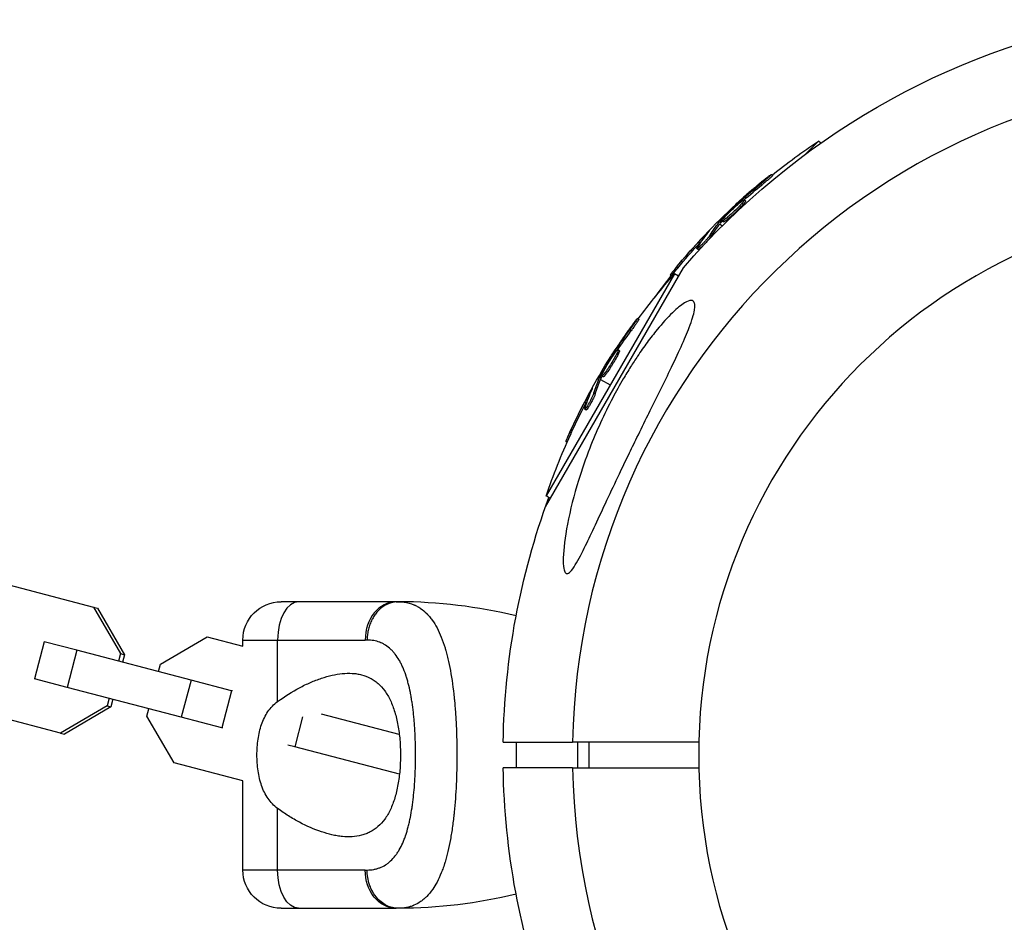
# Model space of a CAD drawing. Units: millimetres. Extents: x -7015 to 7740, y -5901 to 4086.
# Drawn here: x 2736 to 2890, y -2955 to -2814 of the extents above; entities that cross this region are included whole.
import ezdxf

# ---------------------------------------------------------------- set-up
doc = ezdxf.new("R2010")
doc.units = ezdxf.units.MM
doc.header["$LTSCALE"] = 20
doc.layers.add('2d', color=230, linetype='Continuous')

msp = doc.modelspace()

# ---------------------------------------------------------------- linework, layer by layer
at = {"layer": '2d'}
for p, q in [((2861.27, -2832.88), (2859.22, -2834.93)), ((2861.6, -2833.21), (2861.27, -2832.88)), ((2854.06, -2838.29), (2853.89, -2838.11)), ((2852.44, -2839.71), (2852.26, -2839.54)), ((2848.75, -2842.7), (2848.65, -2842.6)), ((2849.23, -2842.32), (2849.1, -2842.19)), ((2849.44, -2842.84), (2849.26, -2842.66)), ((2849.84, -2842.26), (2849.66, -2842.08)), ((2848.21, -2843.74), (2848.21, -2843.74)), ((2848.21, -2843.74), (2848.21, -2843.74)), ((2845.5, -2845.5), (2845.65, -2845.65)), ((2845.95, -2845.67), (2845.78, -2845.5)), ((2845.83, -2845.83), (2846.18, -2846.18)), ((2846.08, -2845.54), (2845.9, -2845.36)), ((2846.35, -2845.55), (2846.18, -2845.37)), ((2843.97, -2847.18), (2843.92, -2847.13)), ((2844.45, -2847.79), (2844.28, -2847.61)), ((2842.68, -2848.8), (2842.51, -2848.62)), ((2842.65, -2849.42), (2842.65, -2849.42)), ((2842.41, -2849.88), (2842.23, -2849.71)), ((2839.22, -2852.76), (2839.04, -2852.59)), ((2818.51, -2890.15), (2840.11, -2852.74)), ((2838.7, -2853.69), (2818.63, -2888.45)), ((2838.21, -2854), (2838.04, -2853.84)), ((2839.34, -2854.06), (2838.7, -2853.69)), ((2833.14, -2860.77), (2832.92, -2860.65)), ((2831.94, -2862.57), (2831.72, -2862.45)), ((2829.15, -2866.42), (2829.02, -2866.34)), ((2829.51, -2865.92), (2829.35, -2865.83)), ((2829.85, -2866.37), (2829.64, -2866.24)), ((2830.09, -2865.7), (2829.87, -2865.58)), ((2828.9, -2867.56), (2828.9, -2867.56)), ((2828.9, -2867.56), (2828.9, -2867.56)), ((2827.57, -2869.79), (2827.35, -2869.66)), ((2826.73, -2869.95), (2826.92, -2870.07)), ((2827.22, -2870.01), (2827, -2869.88)), ((2827.3, -2869.84), (2827.09, -2869.72)), ((2827.14, -2870.19), (2828.66, -2871.07)), ((2825.7, -2871.98), (2825.63, -2871.94)), ((2826.32, -2872.44), (2826.1, -2872.32)), ((2824.87, -2873.87), (2824.65, -2873.75)), ((2824.88, -2874.99), (2824.66, -2874.87)), ((2825, -2874.48), (2825, -2874.48)), ((2822.55, -2878.6), (2822.33, -2878.47)), ((2821.89, -2880.05), (2821.69, -2879.94)), ((2819.27, -2888.82), (2818.63, -2888.45)), ((2729.94, -2901.18), (2747.79, -2905.85)), ((2795.15, -2905), (2777.15, -2905)), ((2747.79, -2905.85), (2748.39, -2906.01)), ((2747.79, -2905.85), (2752.02, -2913.13)), ((2748.39, -2906.01), (2752.63, -2913.29)), ((2740.04, -2911.26), (2738.53, -2917.07)), ((2745.19, -2912.61), (2740.04, -2911.26)), ((2758.28, -2914.77), (2765.54, -2910.49)), ((2765.54, -2910.49), (2771.15, -2911.96)), ((2771.15, -2911), (2790.29, -2911)), ((2771.15, -2911.96), (2771.15, -2911)), ((2776.6, -2920.63), (2776.6, -2911)), ((2745.19, -2912.61), (2743.67, -2918.42)), ((2763.04, -2917.28), (2745.19, -2912.61)), ((2752.02, -2913.13), (2751.71, -2914.32)), ((2752.02, -2913.13), (2752.63, -2913.29)), ((2752.63, -2913.29), (2752.32, -2914.48)), ((2757.97, -2915.95), (2758.28, -2914.77)), ((2743.67, -2918.42), (2738.53, -2917.07)), ((2763.04, -2917.28), (2761.52, -2923.08)), ((2769.39, -2918.94), (2763.04, -2917.28)), ((2784.3, -2916.72), (2784.3, -2916.72)), ((2784.74, -2916.6), (2784.74, -2916.6)), ((2761.52, -2923.08), (2743.67, -2918.42)), ((2769.39, -2918.94), (2767.87, -2924.74)), ((2769.52, -2918.97), (2769.39, -2918.94)), ((2750.2, -2920.12), (2749.89, -2921.31)), ((2750.8, -2920.28), (2750.49, -2921.46)), ((2742.63, -2925.58), (2724.78, -2920.92)), ((2749.89, -2921.31), (2742.63, -2925.58)), ((2750.49, -2921.46), (2743.23, -2925.74)), ((2749.89, -2921.31), (2750.49, -2921.46)), ((2756.14, -2922.94), (2756.45, -2921.76)), ((2760.38, -2930.23), (2756.14, -2922.94)), ((2767.87, -2924.74), (2761.52, -2923.08)), ((2780.5, -2923.04), (2779.27, -2927.73)), ((2795.64, -2925.81), (2783.45, -2922.62)), ((2768, -2924.78), (2767.87, -2924.74)), ((2742.63, -2925.58), (2743.23, -2925.74)), ((2798.14, -2926.46), (2798.14, -2926.46)), ((2779.27, -2927.73), (2778.17, -2927.44)), ((2795.66, -2932.01), (2779.27, -2927.73)), ((2811.89, -2927), (2822.75, -2927)), ((2813.96, -2931), (2813.96, -2927)), ((2823.58, -2931), (2823.58, -2927)), ((2825.34, -2931), (2825.34, -2927)), ((2798.18, -2928.34), (2798.18, -2928.34)), ((2771.16, -2933.05), (2760.38, -2930.23)), ((2822.75, -2931), (2811.89, -2931)), ((2771.15, -2947), (2771.15, -2933.04)), ((2776.6, -2947), (2776.6, -2937.37)), ((2790.29, -2947), (2771.15, -2947)), ((2777.15, -2953), (2795.15, -2953))]:
    msp.add_line(p, q, dxfattribs=at)
at = {"layer": '2d', "extrusion": (0, 0, -1)}
msp.add_circle((-2929, -2929), 86.5, dxfattribs=at)
for centre, radius, start, end in [((-2929, -2929), 117.12, 40.6259, 79.3741), ((-2918.15, -2918.15), 102.5, 51.2489, 56.292), ((-2917.98, -2917.98), 102.5, 39.4787, 47.1677), ((-2915.71, -2921.33), 102.5, 36.2489, 41.292), ((-2918.15, -2918.15), 102.5, 36.3806, 39.4788), ((-2915.5, -2921.2), 102.5, 24.4787, 32.1677), ((-2915.71, -2921.33), 102.5, 18.708, 24.4788), ((-2929, -2929), 117.12, 0.9784, 20.133), ((-2777.15, -2911), 6, 0, 90), ((-2929, -2929), 117.12, 339.867, 359.0215), ((-2777.15, -2947), 6, 270, 0), ((-2795.15, -2871.71), 81.29, 256.6435, 269.7379)]:
    msp.add_arc(centre, radius, start, end, dxfattribs=at)
at = {"layer": '2d'}
for centre, radius, start, end in [((2929, -2929), 106.27, 1.0784, 178.9216), ((2795.15, -2986.29), 81.29, 76.6435, 89.7379), ((2929, -2929), 106.27, 181.0784, 358.9216)]:
    msp.add_arc(centre, radius, start, end, dxfattribs=at)
at = {"layer": '2d', "extrusion": (0, 0, -1)}
for centre, major_axis, ratio, start_param, end_param in [((2917.4, -2918.55), (-72.46, 72.46), 0.926659, 0.060013, 0.103512), ((2917.58, -2918.73), (-72.46, 72.46), 0.926659, 0.064437, 0.103512), ((2919.97, -2915.98), (-72.44, 72.44), 0.473523, 6.176233, 6.225047), ((2920.15, -2916.16), (-72.44, 72.44), 0.473523, 6.176233, 6.225047), ((2919.97, -2915.98), (-72.44, 72.44), 0.473523, 6.225047, 6.229137), ((2920.15, -2916.16), (-72.44, 72.44), 0.473523, 6.225047, 6.229137), ((2917.79, -2918.16), (-72.47, 72.47), 0.987104, 6.190919, 6.242973), ((2917.97, -2918.33), (-72.47, 72.47), 0.987104, 6.190919, 6.242973), ((2915.09, -2921.91), (-88.75, 51.24), 0.926659, 0.060013, 0.103512), ((2915.31, -2922.03), (-88.75, 51.24), 0.926659, 0.064437, 0.103512), ((2916.91, -2918.76), (-88.72, 51.23), 0.473523, -0.106952, -0.058139), ((2917.12, -2918.89), (-88.72, 51.23), 0.473523, -0.106952, -0.058139), ((2916.91, -2918.76), (-88.72, 51.23), 0.473523, -0.058139, -0.054049), ((2917.12, -2918.89), (-88.72, 51.23), 0.473523, -0.058139, -0.054049), ((2915.37, -2921.43), (-88.76, 51.24), 0.987104, -0.092267, -0.040212), ((2915.59, -2921.55), (-88.76, 51.24), 0.987104, -0.092267, -0.040212), ((2779.87, -2947), (0, 6), 0.545265, 3.141593, 4.712389), ((2795.15, -2947), (0, 6), 0.808568, 3.141593, 4.712389)]:
    msp.add_ellipse(centre, major_axis=major_axis, ratio=ratio, start_param=start_param, end_param=end_param, dxfattribs=at)
at = {"layer": '2d'}
for centre, major_axis, ratio, start_param, end_param in [((2917.97, -2917.98), (-72.48, 72.48), 0.465742, 0.041437, 0.107038), ((2915.49, -2921.21), (-88.77, 51.25), 0.465742, 0.041437, 0.107038), ((2779.87, -2911), (0, 6), 0.545265, 0, 1.570796), ((2795.15, -2911), (0, 6), 0.808568, 0, 1.570796)]:
    msp.add_ellipse(centre, major_axis=major_axis, ratio=ratio, start_param=start_param, end_param=end_param, dxfattribs=at)
for points, knots in [([(2853.1, -2838.68), (2852.92, -2838.82), (2852.75, -2838.96), (2852.51, -2839.15), (2852.39, -2839.25), (2852.25, -2839.36), (2852.18, -2839.42), (2852.15, -2839.44), (2852.13, -2839.46), (2852.13, -2839.47), (2852.03, -2839.54), (2851.91, -2839.65), (2851.77, -2839.76), (2851.71, -2839.81), (2851.67, -2839.85), (2851.65, -2839.86), (2851.54, -2839.95), (2851.42, -2840.05), (2851.28, -2840.17), (2851.21, -2840.23), (2851.18, -2840.25), (2851.16, -2840.27), (2851.15, -2840.28), (2851.06, -2840.36), (2850.93, -2840.46), (2850.8, -2840.58), (2850.73, -2840.64), (2850.7, -2840.66), (2850.68, -2840.68), (2850.67, -2840.69), (2850.58, -2840.77), (2850.45, -2840.88), (2850.32, -2840.99), (2850.25, -2841.05), (2850.22, -2841.08), (2850.2, -2841.1), (2850.19, -2841.1), (2850.1, -2841.18), (2849.97, -2841.29), (2849.84, -2841.41), (2849.77, -2841.47), (2849.74, -2841.5), (2849.72, -2841.51), (2849.72, -2841.52), (2849.54, -2841.68), (2849.38, -2841.82), (2849.23, -2841.95)], [0, 0, 0, 0, 0.125, 0.125, 0.1875, 0.21875, 0.234375, 0.242188, 0.242188, 0.25, 0.25, 0.3125, 0.34375, 0.359375, 0.359375, 0.375, 0.375, 0.4375, 0.46875, 0.484375, 0.492188, 0.492188, 0.5, 0.5, 0.5625, 0.59375, 0.609375, 0.617188, 0.617188, 0.625, 0.625, 0.6875, 0.71875, 0.734375, 0.742188, 0.742188, 0.75, 0.75, 0.8125, 0.84375, 0.859375, 0.867188, 0.867188, 0.875, 0.875, 1, 1, 1, 1]), ([(2853.1, -2838.68), (2853.23, -2838.58), (2853.35, -2838.48), (2853.45, -2838.4), (2853.56, -2838.32), (2853.65, -2838.25), (2853.72, -2838.21), (2853.79, -2838.16), (2853.84, -2838.13), (2853.87, -2838.11), (2853.89, -2838.1), (2853.9, -2838.11), (2853.88, -2838.14), (2853.86, -2838.16), (2853.81, -2838.21), (2853.75, -2838.27), (2853.69, -2838.33), (2853.61, -2838.4), (2853.51, -2838.49), (2853.41, -2838.58), (2853.29, -2838.68), (2853.17, -2838.79), (2853.05, -2838.89), (2852.91, -2839.01), (2852.78, -2839.12), (2852.64, -2839.23), (2852.5, -2839.35), (2852.37, -2839.45), (2852.33, -2839.48), (2852.3, -2839.51), (2852.26, -2839.54)], [0, 0, 0, 0, 0.108572, 0.108572, 0.108572, 0.217262, 0.217262, 0.217262, 0.325717, 0.325717, 0.325717, 0.433622, 0.433622, 0.433622, 0.540983, 0.540983, 0.540983, 0.648042, 0.648042, 0.648042, 0.755174, 0.755174, 0.755174, 0.862717, 0.862717, 0.862717, 0.970831, 0.970831, 0.970831, 1, 1, 1, 1]), ([(2854.06, -2838.29), (2854.06, -2838.29), (2854.06, -2838.29), (2854.07, -2838.29), (2854.05, -2838.32), (2853.96, -2838.41), (2853.93, -2838.44), (2853.85, -2838.52), (2853.8, -2838.57), (2853.64, -2838.71), (2853.51, -2838.83), (2853.29, -2839.01), (2853.22, -2839.07), (2853.06, -2839.2), (2852.99, -2839.27), (2852.83, -2839.4), (2852.75, -2839.46), (2852.59, -2839.59), (2852.51, -2839.66), (2852.44, -2839.71)], [0.3749154, 0.3749154, 0.3749154, 0.3749154, 0.375, 0.375, 0.5, 0.5, 0.5625, 0.5625, 0.625, 0.625, 0.75, 0.75, 0.8125, 0.8125, 0.875, 0.875, 0.9375, 0.9375, 1, 1, 1, 1]), ([(2845.9, -2845.36), (2846.13, -2845.12), (2846.35, -2844.89), (2846.8, -2844.42), (2847.03, -2844.19), (2847.49, -2843.73), (2847.72, -2843.51), (2848.06, -2843.17), (2848.18, -2843.05), (2848.41, -2842.83), (2848.53, -2842.72), (2848.65, -2842.6)], [0, 0, 0, 0, 0.25, 0.25, 0.5, 0.5, 0.75, 0.75, 0.875, 0.875, 1, 1, 1, 1]), ([(2849.26, -2842.66), (2848.97, -2842.99), (2848.53, -2843.44), (2847.62, -2844.3), (2847.15, -2844.71), (2846.44, -2845.27), (2846.22, -2845.41), (2846.14, -2845.34), (2846.28, -2845.13), (2846.57, -2844.8)], [0.5, 0.5, 0.5, 0.5, 0.625, 0.625, 0.75, 0.75, 0.875, 0.875, 0.9988689, 0.9988689, 0.9988689, 0.9988689]), ([(2849.44, -2842.84), (2849.37, -2842.92), (2849.29, -2843.01), (2849.11, -2843.2), (2849.01, -2843.3), (2848.81, -2843.51), (2848.7, -2843.62), (2848.54, -2843.78), (2848.48, -2843.83), (2848.37, -2843.94), (2848.31, -2843.99), (2848.14, -2844.15), (2848.03, -2844.26), (2847.85, -2844.42), (2847.8, -2844.47), (2847.68, -2844.57), (2847.63, -2844.62), (2847.46, -2844.76), (2847.36, -2844.85), (2847.21, -2844.98), (2847.16, -2845.02), (2847.06, -2845.1), (2847.02, -2845.14), (2846.93, -2845.2), (2846.89, -2845.24), (2846.81, -2845.3), (2846.77, -2845.33), (2846.7, -2845.38), (2846.66, -2845.4), (2846.6, -2845.44), (2846.57, -2845.46), (2846.53, -2845.49), (2846.52, -2845.5), (2846.5, -2845.51), (2846.46, -2845.53), (2846.43, -2845.54), (2846.41, -2845.55), (2846.41, -2845.55), (2846.4, -2845.55), (2846.39, -2845.56), (2846.37, -2845.56), (2846.36, -2845.56), (2846.35, -2845.55), (2846.35, -2845.55), (2846.35, -2845.55)], [0.499999, 0.499999, 0.499999, 0.499999, 0.5312491, 0.5312491, 0.5624991, 0.5624991, 0.5937492, 0.5937492, 0.6093742, 0.6093742, 0.6249992, 0.6249992, 0.6562493, 0.6562493, 0.6718743, 0.6718743, 0.6874994, 0.6874994, 0.7187494, 0.7187494, 0.7343745, 0.7343745, 0.7499995, 0.7499995, 0.7656245, 0.7656245, 0.7812496, 0.7812496, 0.7968746, 0.7968746, 0.8124996, 0.8124996, 0.8203121, 0.8203121, 0.8281247, 0.8437497, 0.8437497, 0.8476559, 0.8476559, 0.8515622, 0.8593747, 0.8749997, 0.8749997, 0.8758243, 0.8758243, 0.8758243, 0.8758243]), ([(2846.58, -2844.79), (2846.87, -2844.46), (2847.31, -2844.02), (2848.22, -2843.16), (2848.69, -2842.74), (2849.39, -2842.19), (2849.62, -2842.05), (2849.71, -2842.12), (2849.56, -2842.33), (2849.27, -2842.65)], [0, 0, 0, 0, 0.125, 0.125, 0.25, 0.25, 0.375, 0.375, 0.4988549, 0.4988549, 0.4988549, 0.4988549]), ([(2849.1, -2842.19), (2849.04, -2842.24), (2848.97, -2842.3), (2848.91, -2842.35), (2848.85, -2842.41), (2848.79, -2842.47), (2848.73, -2842.52), (2848.7, -2842.55), (2848.67, -2842.58), (2848.65, -2842.6)], [0, 0, 0, 0, 0.404397, 0.404397, 0.404397, 0.80918, 0.80918, 0.80918, 1, 1, 1, 1]), ([(2849.84, -2842.26), (2849.85, -2842.26), (2849.85, -2842.27), (2849.85, -2842.29), (2849.84, -2842.3), (2849.83, -2842.33), (2849.82, -2842.35), (2849.8, -2842.39), (2849.78, -2842.41), (2849.73, -2842.49), (2849.69, -2842.55), (2849.61, -2842.65), (2849.58, -2842.68), (2849.52, -2842.76), (2849.48, -2842.79), (2849.45, -2842.83)], [1.375782, 1.375782, 1.375782, 1.375782, 1.3906242, 1.3906242, 1.4062492, 1.4062492, 1.4218741, 1.4218741, 1.4374991, 1.4374991, 1.4687491, 1.4687491, 1.484374, 1.484374, 1.4988524, 1.4988524, 1.4988524, 1.4988524]), ([(2845.9, -2845.36), (2845.87, -2845.39), (2845.85, -2845.42), (2845.82, -2845.44), (2845.81, -2845.46), (2845.79, -2845.48), (2845.78, -2845.5)], [0, 0, 0, 0, 0.536906, 0.536906, 0.536906, 1, 1, 1, 1]), ([(2844.28, -2847.61), (2844.23, -2847.69), (2844.17, -2847.78), (2844.09, -2847.88), (2844.01, -2847.98), (2843.91, -2848.1), (2843.81, -2848.23), (2843.7, -2848.35), (2843.59, -2848.48), (2843.47, -2848.61), (2843.35, -2848.74), (2843.23, -2848.87), (2843.11, -2848.98), (2842.99, -2849.1), (2842.88, -2849.22), (2842.77, -2849.31), (2842.67, -2849.41), (2842.58, -2849.49), (2842.5, -2849.56), (2842.42, -2849.62), (2842.35, -2849.67), (2842.31, -2849.69), (2842.26, -2849.72), (2842.23, -2849.72), (2842.23, -2849.7), (2842.22, -2849.68), (2842.23, -2849.64), (2842.27, -2849.58), (2842.28, -2849.56), (2842.29, -2849.54), (2842.3, -2849.52)], [0, 0, 0, 0, 0.108263, 0.108263, 0.108263, 0.216637, 0.216637, 0.216637, 0.324631, 0.324631, 0.324631, 0.431995, 0.431995, 0.431995, 0.53889, 0.53889, 0.53889, 0.64568, 0.64568, 0.64568, 0.75277, 0.75277, 0.75277, 0.860435, 0.860435, 0.860435, 0.968703, 0.968703, 0.968703, 1, 1, 1, 1]), ([(2844.45, -2847.79), (2844.43, -2847.83), (2844.4, -2847.88), (2844.32, -2847.99), (2844.28, -2848.04), (2844.18, -2848.17), (2844.12, -2848.23), (2844.01, -2848.37), (2843.95, -2848.44), (2843.75, -2848.67), (2843.62, -2848.82), (2843.34, -2849.11), (2843.2, -2849.25), (2843, -2849.44), (2842.94, -2849.5), (2842.83, -2849.6), (2842.77, -2849.65), (2842.62, -2849.78), (2842.54, -2849.84), (2842.46, -2849.88), (2842.44, -2849.89), (2842.42, -2849.89), (2842.41, -2849.89), (2842.41, -2849.88), (2842.41, -2849.88), (2842.41, -2849.88)], [0, 0, 0, 0, 0.0625, 0.0625, 0.125, 0.125, 0.1875, 0.1875, 0.25, 0.25, 0.375, 0.375, 0.5, 0.5, 0.5625, 0.5625, 0.625, 0.625, 0.75, 0.75, 0.8125, 0.8125, 0.84375, 0.84375, 0.8451889, 0.8451889, 0.8451889, 0.8451889]), ([(2844.16, -2846.96), (2844.21, -2846.9), (2844.24, -2846.86), (2844.25, -2846.84), (2844.27, -2846.81), (2844.26, -2846.81), (2844.24, -2846.83), (2844.21, -2846.85), (2844.16, -2846.89), (2844.1, -2846.95), (2844.05, -2847), (2843.99, -2847.06), (2843.92, -2847.13)], [0, 0, 0, 0, 0.263282, 0.263282, 0.263282, 0.526692, 0.526692, 0.526692, 0.789921, 0.789921, 0.789921, 1, 1, 1, 1]), ([(2839.04, -2852.59), (2838.73, -2852.97), (2838.44, -2853.32), (2838.11, -2853.73), (2838.04, -2853.83), (2838.04, -2853.84)], [0, 0, 0, 0, 0.25, 0.25, 0.4513626, 0.4513626, 0.4513626, 0.4513626]), ([(2839.22, -2852.76), (2839.18, -2852.81), (2839.14, -2852.86), (2839.09, -2852.92), (2839.07, -2852.95), (2839.04, -2852.97), (2839.04, -2852.98), (2839.04, -2852.98)], [0, 0, 0, 0, 0.03125, 0.03125, 0.046875, 0.046875, 0.04983203, 0.04983203, 0.04983203, 0.04983203]), ([(2841.9, -2858.71), (2841.9, -2858.9), (2841.88, -2859.12), (2841.72, -2860.04), (2841.44, -2860.94), (2840.34, -2863.84), (2839.3, -2866.1), (2836.94, -2870.98), (2835.81, -2873.26), (2834.66, -2875.6), (2834.61, -2875.69), (2834.57, -2875.77), (2833.99, -2876.95), (2833.41, -2878.12), (2832.39, -2880.22), (2831.94, -2881.14), (2831.02, -2883.03), (2830.56, -2884.01), (2829.44, -2886.36), (2828.78, -2887.74), (2826.86, -2891.85), (2825.73, -2894.29), (2824.28, -2897.25), (2823.71, -2898.39), (2822.92, -2899.67), (2822.64, -2900.08), (2822.22, -2900.49), (2822.06, -2900.59), (2821.8, -2900.62), (2821.7, -2900.56), (2821.51, -2900.31), (2821.44, -2900.08), (2821.31, -2899.35), (2821.29, -2898.72), (2821.34, -2896.75), (2821.57, -2894.91), (2822.38, -2890.64), (2822.98, -2888.29), (2824.21, -2884.33), (2824.8, -2882.64), (2826.48, -2878.32), (2827.7, -2875.66), (2829.57, -2872.09), (2830.12, -2871.1), (2831.07, -2869.49), (2831.45, -2868.86), (2832.2, -2867.67), (2832.57, -2867.1), (2833.43, -2865.83), (2833.92, -2865.12), (2834.94, -2863.73), (2835.47, -2863.05), (2836.8, -2861.43), (2837.62, -2860.52), (2839.13, -2859.06), (2839.76, -2858.55), (2840.69, -2857.98), (2841.04, -2857.84), (2841.56, -2857.84), (2841.73, -2857.96), (2841.87, -2858.32), (2841.9, -2858.5), (2841.9, -2858.71)], [-25.420661, -25.420661, -25.420661, -25.420661, -23.347183, -23.347183, -17.330644, -17.330644, -7.908747, -7.908747, -0.295219, -0.295219, 0, 0, 0, 3.960532, 3.960532, 7.088492, 7.088492, 10.426343, 10.426343, 15.211611, 15.211611, 24.916437, 24.916437, 30.3163, 30.3163, 33.07092, 33.07092, 34.854195, 34.854195, 36.458906, 36.458906, 38.487954, 38.487954, 42.147189, 42.147189, 50.28062, 50.28062, 58.995844, 58.995844, 65.405353, 65.405353, 75.692352, 75.692352, 79.730487, 79.730487, 82.366595, 82.366595, 84.834669, 84.834669, 88.042057, 88.042057, 91.33591, 91.33591, 96.280222, 96.280222, 100.898983, 100.898983, 104.617188, 104.617188, 108.14254, 108.14254, 110.377792, 110.377792, 110.377792, 110.377792]), ([(2832.31, -2861.4), (2832.18, -2861.58), (2832.05, -2861.76), (2831.86, -2862.01), (2831.77, -2862.14), (2831.67, -2862.28), (2831.62, -2862.35), (2831.59, -2862.38), (2831.58, -2862.4), (2831.57, -2862.41), (2831.5, -2862.51), (2831.41, -2862.65), (2831.3, -2862.79), (2831.26, -2862.86), (2831.23, -2862.9), (2831.21, -2862.92), (2831.13, -2863.03), (2831.04, -2863.16), (2830.94, -2863.31), (2830.89, -2863.39), (2830.86, -2863.42), (2830.85, -2863.44), (2830.84, -2863.45), (2830.77, -2863.55), (2830.68, -2863.68), (2830.58, -2863.83), (2830.53, -2863.91), (2830.5, -2863.94), (2830.49, -2863.96), (2830.48, -2863.97), (2830.41, -2864.07), (2830.32, -2864.21), (2830.22, -2864.36), (2830.17, -2864.43), (2830.15, -2864.46), (2830.13, -2864.49), (2830.13, -2864.49), (2830.06, -2864.6), (2829.97, -2864.73), (2829.87, -2864.89), (2829.82, -2864.96), (2829.8, -2864.99), (2829.78, -2865.01), (2829.78, -2865.02), (2829.64, -2865.22), (2829.53, -2865.4), (2829.42, -2865.56)], [0, 0, 0, 0, 0.125, 0.125, 0.1875, 0.21875, 0.234375, 0.242188, 0.242188, 0.25, 0.25, 0.3125, 0.34375, 0.359375, 0.359375, 0.375, 0.375, 0.4375, 0.46875, 0.484375, 0.492188, 0.492188, 0.5, 0.5, 0.5625, 0.59375, 0.609375, 0.617188, 0.617188, 0.625, 0.625, 0.6875, 0.71875, 0.734375, 0.742188, 0.742188, 0.75, 0.75, 0.8125, 0.84375, 0.859375, 0.867188, 0.867188, 0.875, 0.875, 1, 1, 1, 1]), ([(2832.31, -2861.4), (2832.41, -2861.27), (2832.5, -2861.15), (2832.58, -2861.04), (2832.66, -2860.94), (2832.73, -2860.85), (2832.79, -2860.78), (2832.84, -2860.72), (2832.88, -2860.68), (2832.9, -2860.66), (2832.93, -2860.64), (2832.93, -2860.64), (2832.92, -2860.67), (2832.91, -2860.7), (2832.88, -2860.76), (2832.83, -2860.83), (2832.79, -2860.91), (2832.73, -2861.01), (2832.65, -2861.12), (2832.58, -2861.23), (2832.5, -2861.35), (2832.41, -2861.49), (2832.31, -2861.62), (2832.21, -2861.77), (2832.11, -2861.91), (2832.01, -2862.05), (2831.9, -2862.2), (2831.8, -2862.34), (2831.78, -2862.37), (2831.75, -2862.41), (2831.72, -2862.45)], [0, 0, 0, 0, 0.108572, 0.108572, 0.108572, 0.217262, 0.217262, 0.217262, 0.325717, 0.325717, 0.325717, 0.433622, 0.433622, 0.433622, 0.540983, 0.540983, 0.540983, 0.648042, 0.648042, 0.648042, 0.755174, 0.755174, 0.755174, 0.862717, 0.862717, 0.862717, 0.970831, 0.970831, 0.970831, 1, 1, 1, 1]), ([(2833.14, -2860.77), (2833.14, -2860.77), (2833.14, -2860.77), (2833.15, -2860.78), (2833.13, -2860.81), (2833.07, -2860.92), (2833.05, -2860.96), (2832.99, -2861.06), (2832.96, -2861.11), (2832.84, -2861.29), (2832.74, -2861.44), (2832.58, -2861.67), (2832.53, -2861.75), (2832.41, -2861.92), (2832.35, -2862), (2832.23, -2862.17), (2832.17, -2862.25), (2832.05, -2862.42), (2832, -2862.5), (2831.94, -2862.57)], [0.3749154, 0.3749154, 0.3749154, 0.3749154, 0.375, 0.375, 0.5, 0.5, 0.5625, 0.5625, 0.625, 0.625, 0.75, 0.75, 0.8125, 0.8125, 0.875, 0.875, 0.9375, 0.9375, 1, 1, 1, 1]), ([(2827.09, -2869.72), (2827.24, -2869.43), (2827.4, -2869.15), (2827.71, -2868.58), (2827.87, -2868.3), (2828.2, -2867.74), (2828.36, -2867.46), (2828.61, -2867.04), (2828.69, -2866.9), (2828.86, -2866.62), (2828.94, -2866.48), (2829.02, -2866.34)], [0, 0, 0, 0, 0.25, 0.25, 0.5, 0.5, 0.75, 0.75, 0.875, 0.875, 1, 1, 1, 1]), ([(2829.64, -2866.24), (2829.44, -2866.64), (2829.13, -2867.18), (2828.47, -2868.25), (2828.13, -2868.77), (2827.59, -2869.49), (2827.4, -2869.69), (2827.31, -2869.64), (2827.39, -2869.4), (2827.59, -2869.01)], [0.5, 0.5, 0.5, 0.5, 0.625, 0.625, 0.75, 0.75, 0.875, 0.875, 0.9988689, 0.9988689, 0.9988689, 0.9988689]), ([(2829.85, -2866.37), (2829.8, -2866.47), (2829.75, -2866.57), (2829.62, -2866.8), (2829.56, -2866.93), (2829.41, -2867.18), (2829.34, -2867.31), (2829.22, -2867.51), (2829.18, -2867.58), (2829.1, -2867.71), (2829.06, -2867.77), (2828.94, -2867.97), (2828.85, -2868.11), (2828.73, -2868.3), (2828.69, -2868.37), (2828.6, -2868.49), (2828.56, -2868.55), (2828.44, -2868.74), (2828.36, -2868.85), (2828.25, -2869.01), (2828.21, -2869.07), (2828.14, -2869.17), (2828.11, -2869.21), (2828.04, -2869.3), (2828.01, -2869.34), (2827.95, -2869.42), (2827.92, -2869.46), (2827.86, -2869.53), (2827.83, -2869.56), (2827.78, -2869.62), (2827.76, -2869.64), (2827.73, -2869.68), (2827.72, -2869.69), (2827.7, -2869.71), (2827.67, -2869.73), (2827.65, -2869.75), (2827.63, -2869.77), (2827.63, -2869.77), (2827.62, -2869.77), (2827.61, -2869.78), (2827.59, -2869.79), (2827.58, -2869.79), (2827.57, -2869.79), (2827.57, -2869.79), (2827.57, -2869.79)], [0.499999, 0.499999, 0.499999, 0.499999, 0.5312491, 0.5312491, 0.5624991, 0.5624991, 0.5937492, 0.5937492, 0.6093742, 0.6093742, 0.6249992, 0.6249992, 0.6562493, 0.6562493, 0.6718743, 0.6718743, 0.6874994, 0.6874994, 0.7187494, 0.7187494, 0.7343745, 0.7343745, 0.7499995, 0.7499995, 0.7656245, 0.7656245, 0.7812496, 0.7812496, 0.7968746, 0.7968746, 0.8124996, 0.8124996, 0.8203121, 0.8203121, 0.8281247, 0.8437497, 0.8437497, 0.8476559, 0.8476559, 0.8515622, 0.8593747, 0.8749997, 0.8749997, 0.8758243, 0.8758243, 0.8758243, 0.8758243]), ([(2827.59, -2869), (2827.79, -2868.6), (2828.1, -2868.05), (2828.76, -2866.99), (2829.1, -2866.46), (2829.64, -2865.75), (2829.82, -2865.55), (2829.92, -2865.6), (2829.84, -2865.84), (2829.64, -2866.23)], [0, 0, 0, 0, 0.125, 0.125, 0.25, 0.25, 0.375, 0.375, 0.4988549, 0.4988549, 0.4988549, 0.4988549]), ([(2829.35, -2865.83), (2829.31, -2865.89), (2829.26, -2865.96), (2829.22, -2866.04), (2829.17, -2866.11), (2829.12, -2866.18), (2829.08, -2866.25), (2829.06, -2866.28), (2829.04, -2866.31), (2829.02, -2866.34)], [0, 0, 0, 0, 0.404397, 0.404397, 0.404397, 0.80918, 0.80918, 0.80918, 1, 1, 1, 1]), ([(2830.09, -2865.7), (2830.09, -2865.71), (2830.1, -2865.71), (2830.1, -2865.73), (2830.1, -2865.74), (2830.1, -2865.78), (2830.09, -2865.8), (2830.08, -2865.84), (2830.07, -2865.87), (2830.04, -2865.95), (2830.02, -2866.02), (2829.96, -2866.14), (2829.94, -2866.18), (2829.9, -2866.27), (2829.88, -2866.31), (2829.86, -2866.36)], [1.375782, 1.375782, 1.375782, 1.375782, 1.3906242, 1.3906242, 1.4062492, 1.4062492, 1.4218741, 1.4218741, 1.4374991, 1.4374991, 1.4687491, 1.4687491, 1.484374, 1.484374, 1.4988524, 1.4988524, 1.4988524, 1.4988524]), ([(2827.09, -2869.72), (2827.07, -2869.75), (2827.05, -2869.79), (2827.03, -2869.82), (2827.02, -2869.84), (2827.01, -2869.86), (2827, -2869.88)], [0, 0, 0, 0, 0.536906, 0.536906, 0.536906, 1, 1, 1, 1]), ([(2826.1, -2872.32), (2826.08, -2872.4), (2826.04, -2872.5), (2825.99, -2872.62), (2825.94, -2872.74), (2825.87, -2872.88), (2825.8, -2873.03), (2825.73, -2873.17), (2825.66, -2873.33), (2825.58, -2873.48), (2825.5, -2873.64), (2825.41, -2873.79), (2825.33, -2873.94), (2825.25, -2874.09), (2825.16, -2874.22), (2825.09, -2874.34), (2825.01, -2874.46), (2824.94, -2874.57), (2824.88, -2874.65), (2824.82, -2874.73), (2824.77, -2874.8), (2824.73, -2874.83), (2824.7, -2874.87), (2824.67, -2874.88), (2824.66, -2874.86), (2824.65, -2874.84), (2824.65, -2874.8), (2824.67, -2874.73), (2824.67, -2874.72), (2824.68, -2874.69), (2824.68, -2874.67)], [0, 0, 0, 0, 0.108263, 0.108263, 0.108263, 0.216637, 0.216637, 0.216637, 0.324631, 0.324631, 0.324631, 0.431995, 0.431995, 0.431995, 0.53889, 0.53889, 0.53889, 0.64568, 0.64568, 0.64568, 0.75277, 0.75277, 0.75277, 0.860435, 0.860435, 0.860435, 0.968703, 0.968703, 0.968703, 1, 1, 1, 1]), ([(2826.32, -2872.44), (2826.3, -2872.49), (2826.28, -2872.54), (2826.24, -2872.66), (2826.21, -2872.73), (2826.15, -2872.88), (2826.11, -2872.95), (2826.04, -2873.12), (2826, -2873.2), (2825.87, -2873.47), (2825.77, -2873.65), (2825.58, -2874.01), (2825.48, -2874.18), (2825.34, -2874.41), (2825.3, -2874.48), (2825.21, -2874.61), (2825.17, -2874.67), (2825.06, -2874.83), (2825, -2874.91), (2824.93, -2874.97), (2824.91, -2874.99), (2824.89, -2874.99), (2824.89, -2874.99), (2824.88, -2874.99), (2824.88, -2874.99), (2824.88, -2874.99)], [0, 0, 0, 0, 0.0625, 0.0625, 0.125, 0.125, 0.1875, 0.1875, 0.25, 0.25, 0.375, 0.375, 0.5, 0.5, 0.5625, 0.5625, 0.625, 0.625, 0.75, 0.75, 0.8125, 0.8125, 0.84375, 0.84375, 0.8451889, 0.8451889, 0.8451889, 0.8451889]), ([(2825.81, -2871.72), (2825.85, -2871.64), (2825.87, -2871.59), (2825.88, -2871.57), (2825.88, -2871.55), (2825.88, -2871.55), (2825.86, -2871.57), (2825.84, -2871.6), (2825.81, -2871.65), (2825.76, -2871.72), (2825.73, -2871.78), (2825.68, -2871.86), (2825.63, -2871.94)], [0, 0, 0, 0, 0.263282, 0.263282, 0.263282, 0.526692, 0.526692, 0.526692, 0.789921, 0.789921, 0.789921, 1, 1, 1, 1]), ([(2822.33, -2878.47), (2822.12, -2878.92), (2821.94, -2879.33), (2821.73, -2879.82), (2821.68, -2879.93), (2821.69, -2879.94)], [0, 0, 0, 0, 0.25, 0.25, 0.4513626, 0.4513626, 0.4513626, 0.4513626]), ([(2822.55, -2878.6), (2822.52, -2878.65), (2822.5, -2878.71), (2822.46, -2878.79), (2822.45, -2878.82), (2822.43, -2878.85), (2822.43, -2878.85), (2822.43, -2878.86)], [0, 0, 0, 0, 0.03125, 0.03125, 0.046875, 0.046875, 0.04983203, 0.04983203, 0.04983203, 0.04983203]), ([(2796.38, -2905.06), (2796.92, -2905.13), (2797.43, -2905.27), (2797.93, -2905.48), (2797.95, -2905.49), (2798, -2905.51), (2798.07, -2905.54), (2798.23, -2905.61), (2798.55, -2905.77), (2798.81, -2905.93), (2799.32, -2906.29), (2799.64, -2906.56), (2799.96, -2906.88), (2799.98, -2906.9), (2800.02, -2906.94), (2800.07, -2907), (2800.2, -2907.13), (2800.45, -2907.42), (2800.65, -2907.69), (2801.05, -2908.25), (2801.31, -2908.66), (2802.02, -2910), (2802.44, -2911.04), (2802.8, -2912.24), (2802.81, -2912.26), (2802.82, -2912.29), (2802.83, -2912.34), (2802.87, -2912.46), (2802.94, -2912.7), (2803.07, -2913.18), (2803.18, -2913.62), (2803.39, -2914.51), (2803.52, -2915.13), (2803.88, -2917.1), (2804.08, -2918.53), (2804.24, -2920.08), (2804.24, -2920.1), (2804.24, -2920.14), (2804.25, -2920.21), (2804.26, -2920.36), (2804.29, -2920.66), (2804.35, -2921.28), (2804.39, -2921.82), (2804.47, -2922.9), (2804.51, -2923.63), (2804.62, -2925.88), (2804.65, -2927.43), (2804.65, -2929)], [0.0212604, 0.0212604, 0.0212604, 0.0212604, 0.06248, 0.06248, 0.0644326, 0.0644326, 0.0663851, 0.0702901, 0.0781001, 0.0937201, 0.0937201, 0.1249601, 0.1249601, 0.1269126, 0.1269126, 0.1288651, 0.1327701, 0.1405801, 0.1562001, 0.1562001, 0.1874401, 0.1874401, 0.2499202, 0.2499202, 0.2508964, 0.2508964, 0.2518727, 0.2538252, 0.2577302, 0.2655402, 0.2811602, 0.2811602, 0.3124002, 0.3124002, 0.3748803, 0.3748803, 0.3758565, 0.3758565, 0.3768328, 0.3787853, 0.3826903, 0.3905003, 0.4061203, 0.4061203, 0.4373603, 0.4373603, 0.4998404, 0.4998404, 0.4998404, 0.4998404]), ([(2790.6, -2947), (2790.96, -2947), (2791.3, -2946.97), (2791.8, -2946.88), (2792.04, -2946.82), (2792.28, -2946.75), (2792.43, -2946.7), (2792.51, -2946.67), (2792.9, -2946.52), (2793.19, -2946.38), (2793.61, -2946.11), (2793.75, -2946.02), (2794.01, -2945.81), (2794.14, -2945.7), (2794.52, -2945.35), (2794.76, -2945.09), (2795.1, -2944.66), (2795.26, -2944.43), (2795.42, -2944.19), (2795.52, -2944.03), (2795.58, -2943.94), (2795.82, -2943.52), (2796, -2943.16), (2796.26, -2942.58), (2796.38, -2942.28), (2796.52, -2941.91), (2796.57, -2941.76), (2796.61, -2941.65), (2796.63, -2941.59), (2796.79, -2941.12), (2796.92, -2940.68), (2797.1, -2939.99), (2797.19, -2939.63), (2797.28, -2939.21), (2797.32, -2939.03), (2797.34, -2938.9), (2797.36, -2938.84), (2797.47, -2938.29), (2797.55, -2937.79), (2797.67, -2937.01), (2797.73, -2936.62), (2797.79, -2936.15), (2797.81, -2935.95), (2797.83, -2935.82), (2797.83, -2935.75), (2797.9, -2935.15), (2797.95, -2934.61), (2798.02, -2933.79), (2798.05, -2933.37), (2798.07, -2932.95), (2798.09, -2932.67), (2798.1, -2932.53), (2798.13, -2931.83), (2798.15, -2931.27), (2798.18, -2930.14), (2798.19, -2929.58), (2798.19, -2928.44), (2798.18, -2927.87), (2798.16, -2927.02), (2798.15, -2926.74), (2798.13, -2926.18), (2798.12, -2925.9), (2798.08, -2925.05), (2798.04, -2924.5), (2797.97, -2923.68), (2797.94, -2923.27), (2797.89, -2922.8), (2797.87, -2922.6), (2797.86, -2922.47), (2797.85, -2922.4), (2797.78, -2921.79), (2797.71, -2921.26), (2797.59, -2920.48), (2797.53, -2920.1), (2797.45, -2919.66), (2797.42, -2919.48), (2797.39, -2919.35), (2797.38, -2919.29), (2797.27, -2918.73), (2797.16, -2918.25), (2796.98, -2917.56), (2796.89, -2917.22), (2796.77, -2916.84), (2796.72, -2916.68), (2796.69, -2916.57), (2796.67, -2916.52), (2796.5, -2916.03), (2796.35, -2915.62), (2796.09, -2915.04), (2795.96, -2914.76), (2795.82, -2914.5), (2795.73, -2914.32), (2795.68, -2914.23), (2795.43, -2913.81), (2795.22, -2913.49), (2794.88, -2913.06), (2794.77, -2912.92), (2794.53, -2912.66), (2794.41, -2912.54), (2794.03, -2912.19), (2793.76, -2911.98), (2793.33, -2911.71), (2793.12, -2911.59), (2792.86, -2911.47), (2792.74, -2911.42), (2792.66, -2911.39), (2792.62, -2911.37), (2791.98, -2911.12), (2791.32, -2911), (2790.6, -2911)], [0, 0, 0, 0, 0.03125, 0.03125, 0.046875, 0.054687, 0.054687, 0.0625, 0.0625, 0.09375, 0.09375, 0.109375, 0.109375, 0.125, 0.125, 0.15625, 0.15625, 0.171875, 0.179687, 0.179687, 0.1875, 0.1875, 0.21875, 0.21875, 0.234375, 0.242187, 0.246094, 0.246094, 0.25, 0.25, 0.28125, 0.28125, 0.296875, 0.304687, 0.308594, 0.308594, 0.3125, 0.3125, 0.34375, 0.34375, 0.359375, 0.367187, 0.371094, 0.371094, 0.375, 0.375, 0.40625, 0.40625, 0.421875, 0.429687, 0.429687, 0.4375, 0.4375, 0.46875, 0.46875, 0.5, 0.5, 0.53125, 0.53125, 0.546875, 0.546875, 0.5625, 0.5625, 0.59375, 0.59375, 0.609375, 0.617187, 0.621094, 0.621094, 0.625, 0.625, 0.65625, 0.65625, 0.671875, 0.679687, 0.683594, 0.683594, 0.6875, 0.6875, 0.71875, 0.71875, 0.734375, 0.742187, 0.746094, 0.746094, 0.75, 0.75, 0.78125, 0.78125, 0.796875, 0.804687, 0.804687, 0.8125, 0.8125, 0.84375, 0.84375, 0.859375, 0.859375, 0.875, 0.875, 0.90625, 0.90625, 0.921875, 0.929687, 0.933594, 0.933594, 0.9375, 0.9375, 1, 1, 1, 1]), ([(2776.6, -2920.63), (2777.73, -2919.79), (2778.87, -2919.08), (2780.59, -2918.17), (2781.16, -2917.89), (2782.31, -2917.39), (2782.89, -2917.17), (2784.58, -2916.6), (2785.67, -2916.35), (2787.24, -2916.2), (2787.76, -2916.18), (2788.51, -2916.23), (2788.77, -2916.25), (2789.26, -2916.33), (2789.5, -2916.38), (2790.2, -2916.56), (2790.65, -2916.73), (2791.3, -2917.07), (2791.51, -2917.19), (2791.92, -2917.47), (2792.12, -2917.63), (2792.69, -2918.13), (2793.04, -2918.52), (2793.52, -2919.18), (2793.68, -2919.42), (2793.97, -2919.92), (2794.11, -2920.19), (2794.51, -2921.03), (2794.74, -2921.63), (2795.03, -2922.61), (2795.12, -2922.94), (2795.29, -2923.64), (2795.36, -2923.99), (2795.56, -2925.1), (2795.66, -2925.85), (2795.76, -2927.01), (2795.78, -2927.41), (2795.82, -2928.2), (2795.83, -2928.6), (2795.83, -2929)], [0.05776667, 0.05776667, 0.05776667, 0.05776667, 0.06249729, 0.06249729, 0.0648626, 0.0648626, 0.06722791, 0.06722791, 0.07195852, 0.07195852, 0.07432383, 0.07432383, 0.07550649, 0.07550649, 0.07668914, 0.07668914, 0.07905445, 0.07905445, 0.08023711, 0.08023711, 0.08141976, 0.08141976, 0.08378507, 0.08378507, 0.08496772, 0.08496772, 0.08615038, 0.08615038, 0.08851569, 0.08851569, 0.08969834, 0.08969834, 0.090881, 0.090881, 0.09324631, 0.09324631, 0.09442896, 0.09442896, 0.09561161, 0.09561161, 0.09561161, 0.09561161]), ([(2773.36, -2929), (2773.36, -2928.17), (2773.41, -2927.35), (2773.59, -2926.14), (2773.66, -2925.74), (2773.85, -2924.97), (2773.95, -2924.59), (2774.21, -2923.86), (2774.35, -2923.51), (2774.69, -2922.83), (2774.87, -2922.51), (2775.29, -2921.9), (2775.52, -2921.62), (2776.03, -2921.09), (2776.3, -2920.85), (2776.6, -2920.63)], [0.009879732, 0.009879732, 0.009879732, 0.009879732, 0.012351345, 0.012351345, 0.013587152, 0.013587152, 0.014822959, 0.014822959, 0.016058766, 0.016058766, 0.017294572, 0.017294572, 0.018530379, 0.018530379, 0.019766186, 0.019766186, 0.019766186, 0.019766186]), ([(2776.6, -2937.37), (2776.01, -2936.93), (2775.51, -2936.41), (2774.88, -2935.5), (2774.69, -2935.18), (2774.36, -2934.5), (2774.21, -2934.15), (2773.96, -2933.42), (2773.85, -2933.04), (2773.66, -2932.26), (2773.59, -2931.87), (2773.47, -2931.06), (2773.43, -2930.66), (2773.37, -2929.83), (2773.36, -2929.41), (2773.36, -2929)], [0, 0, 0, 0, 0.002469933, 0.002469933, 0.003704899, 0.003704899, 0.004939866, 0.004939866, 0.006174832, 0.006174832, 0.007409799, 0.007409799, 0.008644765, 0.008644765, 0.009879732, 0.009879732, 0.009879732, 0.009879732]), ([(2795.83, -2929), (2795.83, -2929.4), (2795.82, -2929.8), (2795.78, -2930.59), (2795.76, -2930.99), (2795.66, -2932.15), (2795.56, -2932.9), (2795.3, -2934.35), (2795.14, -2935.06), (2794.74, -2936.36), (2794.51, -2936.96), (2794.12, -2937.8), (2793.98, -2938.07), (2793.68, -2938.57), (2793.53, -2938.81), (2793.04, -2939.48), (2792.69, -2939.87), (2791.92, -2940.54), (2791.52, -2940.82), (2790.88, -2941.15), (2790.66, -2941.25), (2790.2, -2941.43), (2789.97, -2941.5), (2788.79, -2941.81), (2787.79, -2941.86), (2786.47, -2941.73), (2786.2, -2941.69), (2785.66, -2941.6), (2785.38, -2941.55), (2784.55, -2941.36), (2784, -2941.2), (2782.32, -2940.64), (2781.18, -2940.15), (2779.45, -2939.23), (2778.87, -2938.9), (2777.73, -2938.18), (2777.16, -2937.79), (2776.6, -2937.37)], [0.09561161, 0.09561161, 0.09561161, 0.09561161, 0.09679235, 0.09679235, 0.09797309, 0.09797309, 0.10033456, 0.10033456, 0.10269604, 0.10269604, 0.10505751, 0.10505751, 0.10623825, 0.10623825, 0.10741899, 0.10741899, 0.10978046, 0.10978046, 0.11214194, 0.11214194, 0.11332267, 0.11332267, 0.11450341, 0.11450341, 0.11922636, 0.11922636, 0.1204071, 0.1204071, 0.12158783, 0.12158783, 0.12394931, 0.12394931, 0.12867226, 0.12867226, 0.13103373, 0.13103373, 0.13339521, 0.13339521, 0.13339521, 0.13339521]), ([(2804.65, -2929), (2804.65, -2930.57), (2804.62, -2932.12), (2804.48, -2935.12), (2804.37, -2936.57), (2804.23, -2937.97), (2804.23, -2937.99), (2804.23, -2938.04), (2804.22, -2938.11), (2804.2, -2938.28), (2804.16, -2938.61), (2804.09, -2939.26), (2804.02, -2939.81), (2803.87, -2940.87), (2803.76, -2941.56), (2803.4, -2943.52), (2803.12, -2944.71), (2802.79, -2945.79), (2802.79, -2945.81), (2802.78, -2945.85), (2802.76, -2945.91), (2802.72, -2946.03), (2802.64, -2946.29), (2802.47, -2946.78), (2802.32, -2947.19), (2802, -2947.97), (2801.78, -2948.45), (2801.33, -2949.3), (2801.11, -2949.66), (2800.88, -2950)], [0.4998404, 0.4998404, 0.4998404, 0.4998404, 0.5623603, 0.5623603, 0.6248803, 0.6248803, 0.6258572, 0.6258572, 0.626834, 0.6287878, 0.6326953, 0.6405103, 0.6561403, 0.6561403, 0.6874002, 0.6874002, 0.7499202, 0.7499202, 0.7508971, 0.7508971, 0.7518739, 0.7538277, 0.7577352, 0.7655502, 0.7811802, 0.7811802, 0.8124401, 0.8124401, 0.8399462, 0.8399462, 0.8399462, 0.8399462]), ([(2791.26, -2950), (2791.16, -2949.77), (2791.06, -2949.54), (2790.73, -2948.57), (2790.6, -2947.79), (2790.6, -2947)], [0.6673564, 0.6673564, 0.6673564, 0.6673564, 0.75, 0.75, 1, 1, 1, 1]), ([(2795.52, -2953), (2794.88, -2953), (2794.23, -2952.85), (2793.05, -2952.25), (2792.5, -2951.81), (2791.74, -2950.88), (2791.48, -2950.46), (2791.26, -2950)], [0, 0, 0, 0, 0.25, 0.25, 0.5, 0.5, 0.6673564, 0.6673564, 0.6673564, 0.6673564]), ([(2800.88, -2950), (2800.58, -2950.43), (2800.27, -2950.81), (2799.9, -2951.18), (2799.86, -2951.22), (2799.78, -2951.3), (2799.67, -2951.41), (2799.39, -2951.65), (2799.14, -2951.84), (2798.64, -2952.18), (2798.28, -2952.38), (2797.88, -2952.54), (2797.86, -2952.55), (2797.82, -2952.57), (2797.75, -2952.6), (2797.59, -2952.66), (2797.26, -2952.77), (2796.97, -2952.84), (2796.37, -2952.96), (2795.95, -2953), (2795.52, -2953)], [0.8399462, 0.8399462, 0.8399462, 0.8399462, 0.8749601, 0.8749601, 0.8788676, 0.8788676, 0.8827751, 0.8905901, 0.9062201, 0.9062201, 0.93748, 0.93748, 0.9394338, 0.9394338, 0.9413875, 0.945295, 0.95311, 0.96874, 0.96874, 1, 1, 1, 1])]:
    msp.add_open_spline(points, degree=3, knots=knots, dxfattribs=at)
for points in [[(2848.29, -2842.81), (2848.54, -2842.58), (2848.86, -2842.28), (2849.23, -2841.95)], [(2849.27, -2842.65), (2849.27, -2842.66), (2849.27, -2842.66), (2849.26, -2842.66)], [(2849.41, -2842.49), (2849.41, -2842.49), (2849.41, -2842.49), (2849.41, -2842.49)], [(2849.45, -2842.83), (2849.45, -2842.83), (2849.44, -2842.84), (2849.44, -2842.84)], [(2846.57, -2844.8), (2846.57, -2844.8), (2846.57, -2844.8), (2846.58, -2844.79)], [(2846.08, -2845.54), (2846.02, -2845.59), (2845.98, -2845.64), (2845.95, -2845.67)], [(2846.08, -2845.54), (2846.12, -2845.49), (2846.16, -2845.45), (2846.2, -2845.4)], [(2846.23, -2845.37), (2846.23, -2845.37), (2846.23, -2845.37), (2846.23, -2845.37)], [(2846.61, -2845.14), (2846.61, -2845.14), (2846.61, -2845.14), (2846.61, -2845.14)], [(2843.92, -2847.13), (2843.53, -2847.53), (2843.03, -2848.05), (2842.51, -2848.62)], [(2843.03, -2848.42), (2842.92, -2848.54), (2842.81, -2848.66), (2842.68, -2848.8)], [(2828.73, -2866.63), (2828.91, -2866.35), (2829.15, -2865.98), (2829.42, -2865.56)], [(2829.64, -2866.23), (2829.64, -2866.24), (2829.64, -2866.24), (2829.64, -2866.24)], [(2829.73, -2866.04), (2829.73, -2866.04), (2829.73, -2866.04), (2829.73, -2866.04)], [(2829.86, -2866.36), (2829.86, -2866.36), (2829.85, -2866.36), (2829.85, -2866.37)], [(2827.3, -2869.84), (2827.33, -2869.79), (2827.36, -2869.73), (2827.39, -2869.68)], [(2827.41, -2869.64), (2827.41, -2869.64), (2827.41, -2869.64), (2827.41, -2869.64)], [(2827.59, -2869.01), (2827.59, -2869), (2827.59, -2869), (2827.59, -2869)], [(2827.71, -2869.32), (2827.71, -2869.32), (2827.71, -2869.32), (2827.71, -2869.32)], [(2827.3, -2869.84), (2827.26, -2869.91), (2827.23, -2869.97), (2827.22, -2870.01)], [(2825.63, -2871.94), (2825.35, -2872.43), (2825.01, -2873.06), (2824.65, -2873.75)], [(2825.11, -2873.42), (2825.03, -2873.56), (2824.95, -2873.71), (2824.87, -2873.87)], [(2795.15, -2905), (2795.27, -2905), (2795.39, -2905), (2795.52, -2905)], [(2795.52, -2905), (2795.81, -2905), (2796.1, -2905.02), (2796.38, -2905.06)], [(2790.6, -2911), (2790.5, -2911), (2790.4, -2911), (2790.29, -2911)], [(2842.52, -2927), (2835.93, -2927), (2829.34, -2927), (2822.75, -2927)], [(2822.75, -2931), (2829.34, -2931), (2835.93, -2931), (2842.52, -2931)], [(2790.29, -2947), (2790.4, -2947), (2790.5, -2947), (2790.6, -2947)], [(2795.52, -2953), (2795.39, -2953), (2795.27, -2953), (2795.15, -2953)]]:
    msp.add_open_spline(points, degree=3, dxfattribs=at)
for points, weights in [([(2795.52, -2905), (2794.14, -2904.99), (2792.96, -2905.87)], [1, 0.8950856396, 0.864995027317]), ([(2792.96, -2905.87), (2790.61, -2907.63), (2790.6, -2911)], [0.864995027317, 0.81070234095, 1])]:
    msp.add_rational_spline(points, weights, degree=2, dxfattribs=at)

doc.saveas('drawing.dxf')
